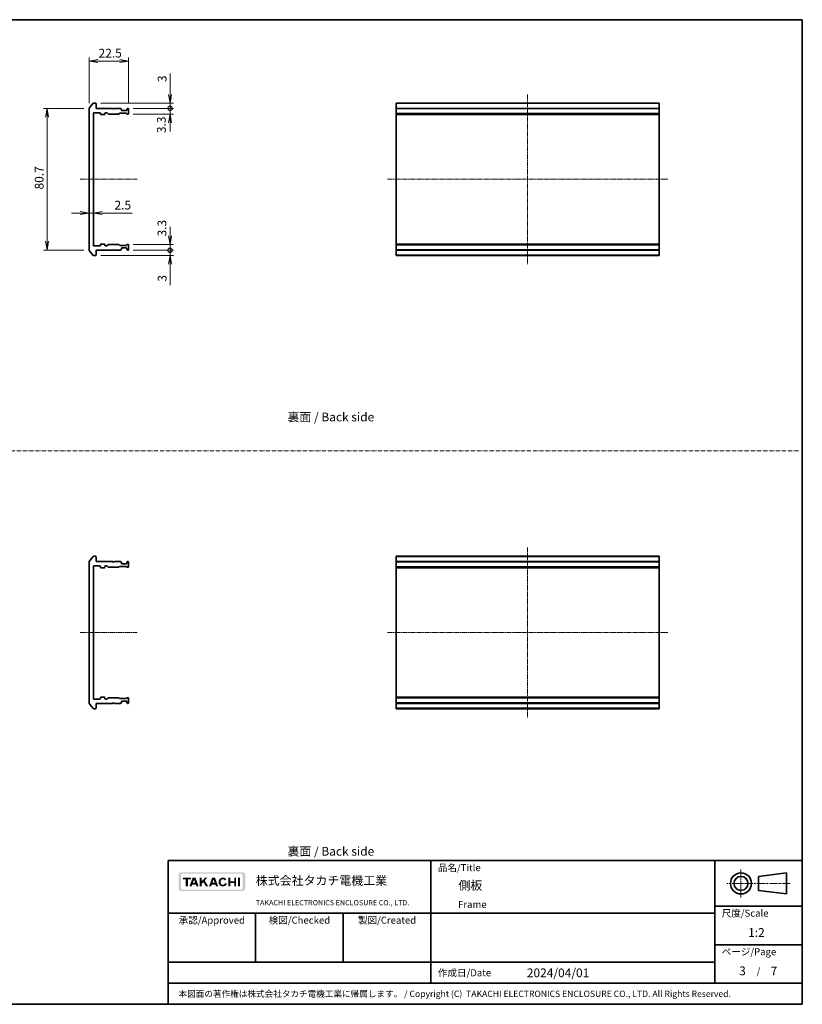
# Model space of a CAD drawing. Units: millimetres. Extents: x 7 to 8474, y 4 to 1550.
# Drawn here: x 2709 to 3155, y 4 to 566 of the extents above; entities that cross this region are included whole.
import ezdxf
from ezdxf.enums import TextEntityAlignment as Align

# ---------------------------------------------------------------- set-up
doc = ezdxf.new("R2010")
doc.units = ezdxf.units.MM
doc.header["$LTSCALE"] = 0.5
doc.linetypes.add('CHAIN', pattern=[0.35429999999999995, 0.2362, -0.0295, 0.0591, -0.0295])
doc.linetypes.add('DASH_DOT', pattern=[0.37, 0.24, -0.06, 0.01, -0.06])
doc.layers.get('Defpoints').update_dxf_attribs({"lineweight": 25})
for name, color, linetype, lineweight in [('Border (ISO)', 7, 'Continuous', 35), ('Centerline (ISO)', 131, 'Continuous', 18), ('Dimension (ISO)', 7, 'Continuous', 18), ('Dimension (ISO) @ 1', 7, 'Continuous', 18), ('Hatch (ISO)', 1, 'Continuous', 18), ('Sketch Geometry (ISO)', 7, 'Continuous', 18), ('Symbol (ISO)', 7, 'Continuous', 18), ('Title (ISO)', 7, 'Continuous', 35), ('Visible (ISO)', 7, 'Continuous', 35), ('Visible Narrow (ISO)', 7, 'Continuous', 25)]:
    doc.layers.add(name, color=color, linetype=linetype, lineweight=lineweight)
doc.styles.add('Note Text (TK)', font='MS PGothic.ttf')
doc.styles.add('文字スタイル40', font='MS PGothic.ttf')
doc.styles.add('文字スタイル67', font='arial.ttf')
doc.dimstyles.new('Default - Method 1b (TK)', dxfattribs={"dimscale": 0.5, "dimtxt": 2.5, "dimasz": 2.5, "dimexe": 1, "dimexo": 1.499999999999999, "dimgap": 1, "dimtad": 1, "dimrnd": 1e-08, "dimdsep": 46, "dimtxsty": 'Note Text (TK)', "dimblk": 'OPEN', "dimcen": 0.09, "dimdle": 5, "dimclrd": 100, "dimclre": 100, "dimclrt": 7, "dimadec": 1, "dimazin": 1, "dimtfac": 1, "dimtmove": 0, "dimatfit": 3, "dimldrblk": 'OPEN', "dimfxl": 1, "dimtolj": 1, "dimlwd": -1, "dimlwe": -1, "dimarcsym": 0})

# ---------------------------------------------------------------- blocks, each defined once
blk = doc.blocks.new('図面枠 tk図枠')
at = {"layer": 'Border (ISO)'}
for p, q in [((14.49999999999999, 289), (405.4999999999999, 289)), ((405.4999999999999, 289), (405.4999999999999, 8.000000000000007)), ((14.50000000000001, 8.000000000000007), (405.4999999999999, 8.000000000000007))]:
    blk.add_line(p, q, dxfattribs=at)
blk = doc.blocks.new('_Open')
at = {"color": 0, "linetype": 'ByBlock', "lineweight": -2}
for p, q in [((-1, 0.1666666666666666), (0, 0)), ((-1, -0.1666666666666666), (0, 0)), ((0, 0), (-1, 0))]:
    blk.add_line(p, q, dxfattribs=at)
blk = doc.blocks.new('*D55')
at = {"layer": 'Defpoints', "color": 0}
for p in [(2770.703518467813, 542.3904776820572), (2748.203518467813, 515.2818627015022), (2770.703518467813, 515.0904776820571)]:
    blk.add_point(p, dxfattribs=at)
at = {"layer": 'Dimension (ISO)', "color": 100}
for p, q in [((2748.203518467813, 518.2818627015022), (2748.203518467813, 544.3904776820573)), ((2753.203518467813, 542.3904776820572), (2765.703518467813, 542.3904776820572)), ((2770.703518467813, 518.0904776820571), (2770.703518467813, 544.3904776820573))]:
    blk.add_line(p, q, dxfattribs=at)
at = {"layer": 'Dimension (ISO)', "color": 100, "xscale": 5, "yscale": 5, "zscale": 5, "rotation": 180}
blk.add_blockref('_Open', (2748.203518467813, 542.3904776820572), dxfattribs=at)
at = {"layer": 'Dimension (ISO)', "color": 100, "xscale": 5, "yscale": 5, "zscale": 5}
blk.add_blockref('_Open', (2770.703518467813, 542.3904776820572), dxfattribs=at)
at = {"layer": 'Dimension (ISO)', "color": 7, "insert": (2753.629654831449, 546.8904776820572), "char_height": 5, "attachment_point": 4, "style": 'Note Text (TK)'}
blk.add_mtext('\\A1;22.5', dxfattribs=at)
blk = doc.blocks.new('*D56')
at = {"layer": 'Defpoints', "color": 0}
for p in [(2748.203518467813, 515.2818627015022), (2724.203518467813, 434.4990926626115), (2748.203518467813, 434.4990926626115)]:
    blk.add_point(p, dxfattribs=at)
at = {"layer": 'Dimension (ISO)', "color": 100}
for p, q in [((2745.203518467813, 515.2818627015022), (2722.203518467813, 515.2818627015022)), ((2724.203518467813, 510.2818627015021), (2724.203518467813, 439.4990926626115)), ((2745.203518467813, 434.4990926626115), (2722.203518467813, 434.4990926626115))]:
    blk.add_line(p, q, dxfattribs=at)
at = {"layer": 'Dimension (ISO)', "color": 100, "xscale": 5, "yscale": 5, "zscale": 5}
for p, rotation in [((2724.203518467813, 515.2818627015022), 90), ((2724.203518467813, 434.4990926626115), 270)]:
    blk.add_blockref('_Open', p, dxfattribs=dict(at, rotation=rotation))
at = {"layer": 'Dimension (ISO)', "color": 7, "insert": (2719.703518467813, 469.0950231366027), "char_height": 5, "attachment_point": 4, "rotation": 90, "style": 'Note Text (TK)'}
blk.add_mtext('\\A1;80.7', dxfattribs=at)
blk = doc.blocks.new('*D57')
at = {"layer": 'Defpoints', "color": 0}
for p in [(2748.203518467813, 455.6444453875384), (2750.703518467813, 455.6444453875384), (2750.703518467813, 455.6444453875384)]:
    blk.add_point(p, dxfattribs=at)
at = {"layer": 'Dimension (ISO)', "color": 100}
for p, q in [((2743.203518467812, 455.6444453875384), (2738.203518467813, 455.6444453875384)), ((2748.203518467813, 455.6444453875384), (2750.703518467813, 455.6444453875384)), ((2755.703518467813, 455.6444453875384), (2772.714882223555, 455.6444453875384))]:
    blk.add_line(p, q, dxfattribs=at)
at = {"layer": 'Dimension (ISO)', "color": 100, "xscale": 5, "yscale": 5, "zscale": 5}
blk.add_blockref('_Open', (2748.203518467813, 455.6444453875384), dxfattribs=at)
at = {"layer": 'Dimension (ISO)', "color": 100, "xscale": 5, "yscale": 5, "zscale": 5, "rotation": 180}
blk.add_blockref('_Open', (2750.703518467813, 455.6444453875384), dxfattribs=at)
at = {"layer": 'Dimension (ISO)', "color": 7, "insert": (2762.703518587191, 460.1444453875384), "char_height": 5, "attachment_point": 4, "style": 'Note Text (TK)'}
blk.add_mtext('\\A1;2.5', dxfattribs=at)
blk = doc.blocks.new('_DotSmall')
at = {"color": 0, "linetype": 'ByBlock', "const_width": 0.5}
blk.add_lwpolyline([(-0.0625, 0, 1), (0.0625, 0, 1)], format="xyb", close=True, dxfattribs=at)
blk = doc.blocks.new('*D58')
at = {"layer": 'Defpoints', "color": 0}
for p in [(2751.903518467813, 518.3904776820573), (2794.403518467813, 518.3904776820573), (2770.403518467813, 515.3904776820573)]:
    blk.add_point(p, dxfattribs=at)
at = {"layer": 'Dimension (ISO)', "color": 100}
for p, q in [((2794.403518467813, 523.3904776820573), (2794.403518467813, 535.2882049979637)), ((2754.903518467813, 518.3904776820573), (2796.403518467812, 518.3904776820573)), ((2794.403518467813, 515.3904776820573), (2794.403518467813, 518.3904776820573)), ((2773.403518467813, 515.3904776820573), (2796.403518467812, 515.3904776820573)), ((2794.403518467813, 515.3904776820573), (2794.403518467813, 510.3904776820572))]:
    blk.add_line(p, q, dxfattribs=at)
at = {"layer": 'Dimension (ISO)', "color": 100, "xscale": 5, "yscale": 5, "zscale": 5}
for name, p, rotation in [('_Open', (2794.403518467813, 518.3904776820573), 270), ('_DotSmall', (2794.403518467813, 515.3904776820573), 90)]:
    blk.add_blockref(name, p, dxfattribs=dict(at, rotation=rotation))
at = {"layer": 'Dimension (ISO)', "color": 7, "insert": (2789.903518467812, 530.3904777252368), "char_height": 5, "attachment_point": 4, "rotation": 90, "style": 'Note Text (TK)'}
blk.add_mtext('\\A1;3', dxfattribs=at)
blk = doc.blocks.new('*D104')
at = {"layer": 'Defpoints', "color": 0}
for p in [(2770.403518467813, 515.3904776820574), (2770.403518467813, 512.0904776820573), (2794.403518467814, 515.3904776820574)]:
    blk.add_point(p, dxfattribs=at)
at = {"layer": 'Dimension (ISO)', "color": 100}
for p, q in [((2794.403518467814, 515.3904776820574), (2794.403518467814, 520.3904776820575)), ((2773.403518467814, 515.3904776820574), (2796.403518467814, 515.3904776820574)), ((2773.403518467814, 512.0904776820573), (2796.403518467814, 512.0904776820573)), ((2794.403518467814, 512.0904776820573), (2794.403518467814, 515.3904776820574)), ((2794.403518467814, 507.0904776820573), (2794.403518467814, 502.0904776820573))]:
    blk.add_line(p, q, dxfattribs=at)
at = {"layer": 'Dimension (ISO)', "color": 100, "xscale": 5, "yscale": 5, "zscale": 5}
for name, p, rotation in [('_DotSmall', (2794.403518467814, 515.3904776820574), 270), ('_Open', (2794.403518467814, 512.0904776820573), 90)]:
    blk.add_blockref(name, p, dxfattribs=dict(at, rotation=rotation))
at = {"layer": 'Dimension (ISO)', "color": 7, "insert": (2789.460086683397, 501.2624880002332), "char_height": 5, "attachment_point": 4, "rotation": 90, "style": 'Note Text (TK)'}
blk.add_mtext('\\A1;3.3', dxfattribs=at)
blk = doc.blocks.new('*D59')
at = {"layer": 'Defpoints', "color": 0}
for p in [(2770.403518467813, 434.3904776820573), (2751.903518467813, 431.3904776820573), (2794.403518467813, 431.3904776820573)]:
    blk.add_point(p, dxfattribs=at)
at = {"layer": 'Dimension (ISO)', "color": 100}
for p, q in [((2794.403518467813, 434.3904776820573), (2794.403518467813, 439.3904776820573)), ((2773.403518467813, 434.3904776820573), (2796.403518467812, 434.3904776820573)), ((2794.403518467813, 434.3904776820573), (2794.403518467813, 431.3904776820573)), ((2754.903518467813, 431.3904776820573), (2796.403518467812, 431.3904776820573)), ((2794.403518467813, 426.3904776820573), (2794.403518467813, 414.49275036615))]:
    blk.add_line(p, q, dxfattribs=at)
at = {"layer": 'Dimension (ISO)', "color": 100, "xscale": 5, "yscale": 5, "zscale": 5}
for name, p, rotation in [('_DotSmall', (2794.403518467813, 434.3904776820573), 270), ('_Open', (2794.403518467813, 431.3904776820573), 90)]:
    blk.add_blockref(name, p, dxfattribs=dict(at, rotation=rotation))
at = {"layer": 'Dimension (ISO)', "color": 7, "insert": (2789.903518467812, 416.4927503661505), "char_height": 5, "attachment_point": 4, "rotation": 90, "style": 'Note Text (TK)'}
blk.add_mtext('\\A1;3', dxfattribs=at)
blk = doc.blocks.new('*D105')
at = {"layer": 'Defpoints', "color": 0}
for p in [(2770.403518467813, 437.6904776820568), (2770.403518467813, 434.3904776820576), (2794.403518467814, 434.3904776820576)]:
    blk.add_point(p, dxfattribs=at)
at = {"layer": 'Dimension (ISO)', "color": 100}
for p, q in [((2794.403518467814, 442.6904776820568), (2794.403518467814, 447.6904776820568)), ((2773.403518467814, 437.6904776820568), (2796.403518467814, 437.6904776820568)), ((2773.403518467814, 434.3904776820576), (2796.403518467814, 434.3904776820576)), ((2794.403518467814, 437.6904776820568), (2794.403518467814, 434.3904776820576)), ((2794.403518467814, 434.3904776820576), (2794.403518467814, 429.3904776820575))]:
    blk.add_line(p, q, dxfattribs=at)
at = {"layer": 'Dimension (ISO)', "color": 100, "xscale": 5, "yscale": 5, "zscale": 5}
for name, p, rotation in [('_Open', (2794.403518467814, 437.6904776820568), 270), ('_DotSmall', (2794.403518467814, 434.3904776820576), 90)]:
    blk.add_blockref(name, p, dxfattribs=dict(at, rotation=rotation))
at = {"layer": 'Dimension (ISO)', "color": 7, "insert": (2789.784369197802, 442.2701889474703), "char_height": 5, "attachment_point": 4, "rotation": 90, "style": 'Note Text (TK)'}
blk.add_mtext('\\A1;3.3', dxfattribs=at)
blk = doc.blocks.new('表題欄 コピー版 tk表題欄')
at = {"layer": 'Hatch (ISO)'}
h = blk.add_hatch(color=256, dxfattribs=at)
edge = h.paths.add_edge_path(flags=0)
edge.add_arc((95.444849922821, 237.346881026017), 0.5958259999999996, 269.9999999999897, 360)
edge.add_line((96.040675922821, 237.3468810260171), (96.04067592282095, 240.7585970260168))
edge.add_arc((95.44484992282096, 240.7585970260169), 0.5958259999999996, 0, 90.0000000000068)
edge.add_line((95.44484992282091, 241.3544230260169), (79.00658192282103, 241.3544230260169))
edge.add_arc((79.00658192282103, 240.7585970260169), 0.5958259999999996, 90, 180)
edge.add_line((78.41075592282102, 240.7585970260168), (78.41075592282081, 237.3468810260171))
edge.add_arc((79.00658192282081, 237.3468810260168), 0.5958259999999996, 180, 270.0000000000205)
edge.add_line((79.00658192282103, 236.7510550260168), (95.44484992282091, 236.751055026017))
edge = h.paths.add_edge_path()
edge.add_line((77.70882392282107, 241.0034570260169), (77.70882392282107, 237.1020210260171))
edge.add_arc((78.41075592282097, 237.102021026017), 0.7019319999998935, 180, 270.000000000008)
edge.add_line((78.41075592282105, 236.4000890260172), (96.04067592282101, 236.4000890260172))
edge.add_arc((96.040675922821, 237.102021026017), 0.7019319999998921, 270, 360)
edge.add_line((96.7426079228209, 237.1020210260171), (96.74260792282098, 241.0034570260169))
edge.add_arc((96.04067592282107, 241.003457026017), 0.7019319999998921, 0, 90.00000000000873)
edge.add_line((96.04067592282095, 241.705389026017), (78.41075592282105, 241.7053890260169))
edge.add_arc((78.41075592282105, 241.0034570260169), 0.7019319999999984, 90.00000000000072, 180)
for points in [[(78.94128592282102, 240.1954190260171), (78.94128592282102, 239.7056990260171), (79.79013392282097, 239.7056990260171), (79.79013392282097, 237.7060090260171), (80.37779792282102, 237.7060090260171), (80.37779792282102, 239.7056990260171), (81.22664592282104, 239.7056990260171), (81.22664592282104, 240.1954190260171)], [(85.55355153134052, 237.7060090260171), (84.81294043548178, 238.9396854897348), (84.28739592282106, 238.3724785432585), (84.28739592282106, 237.7060090260171), (83.76502792282103, 237.7060090260171), (83.76502792282103, 240.1954190260171), (84.28739592282106, 240.1954190260171), (84.28739592282106, 239.1472136578642), (85.2586086041826, 240.1954190260171), (85.97643794456017, 240.1954190260171), (85.18872726044239, 239.3452627384302), (86.172817922821, 237.7060090260171)], [(91.96090243223207, 240.1954190260171), (91.96090243223207, 237.7060090260171), (92.4791894322321, 237.7060090260171), (92.4791894322321, 238.7058540260171), (93.63819343223211, 238.7058540260171), (93.63819343223211, 237.7060090260171), (94.15648043223207, 237.7060090260171), (94.15648043223207, 240.1954190260171), (93.63819343223211, 240.1954190260171), (93.63819343223211, 239.195574026017), (92.4791894322321, 239.195574026017), (92.4791894322321, 240.1954190260171)], [(94.71149643223212, 240.1954190260171), (94.71149643223212, 237.7060090260171), (95.2338644322322, 237.7060090260171), (95.2338644322322, 240.1954190260171)]]:
    blk.add_hatch(color=256, dxfattribs=at).paths.add_polyline_path(points)
h = blk.add_hatch(color=256, dxfattribs=at)
h.paths.add_polyline_path([(82.45967999495221, 238.7589070260171), (81.8218998506899, 238.7589070260171), (82.14078992282104, 239.627313026017)], flags=0)
h.paths.add_polyline_path([(82.64850318183746, 238.2447010260171), (81.63307666380464, 238.2447010260171), (81.43526189659153, 237.7060090260171), (80.81854592282102, 237.7060090260171), (81.73268992282102, 240.1954190260171), (82.54888992282102, 240.1954190260171), (83.46303392282098, 237.7060090260171), (82.84631794905052, 237.7060090260171)])
h = blk.add_hatch(color=256, dxfattribs=at)
h.paths.add_polyline_path([(87.39654585068993, 238.7589070260171), (88.03432599495216, 238.7589070260171), (87.71543592282107, 239.627313026017)], flags=0)
h.paths.add_polyline_path([(87.00990789659151, 237.7060090260171), (87.20772266380467, 238.2447010260171), (88.22314918183736, 238.2447010260171), (88.42096394905047, 237.7060090260171), (89.03767992282091, 237.7060090260171), (88.123535922821, 240.1954190260171), (87.30733592282104, 240.1954190260171), (86.39319192282105, 237.7060090260171)])
h = blk.add_hatch(color=256, dxfattribs=at)
edge = h.paths.add_edge_path()
edge.add_arc((90.39257192282079, 238.9507140260171), 1.273272000000011, 38.55054079078439, 336.5820184016556)
edge.add_line((91.56096443223191, 238.4446700260172), (91.04202846323602, 238.6694270587604))
edge.add_ellipse((90.392571922821, 238.9507140260171), major_axis=(0, -0.7998759999999119), ratio=0.8673469387756529, start_angle=128.5505407907963, end_angle=426.582018401653, ccw=False)
edge.add_line((90.96328818027123, 239.4055047731898), (91.38834540645578, 239.7442231660233))
at = {"layer": 'Title (ISO)'}
for p, q in [((74.70882392282105, 245.052739026017), (255.7088239228211, 245.052739026017)), ((74.70882392282105, 204.052739026017), (74.70882392282105, 245.052739026017)), ((149.7088239228211, 245.052739026017), (149.7088239228211, 210.052739026017)), ((230.7088239228211, 245.052739026017), (230.7088239228211, 210.052739026017)), ((255.7088239228211, 245.052739026017), (255.7088239228211, 204.052739026017)), ((243.2088239228211, 240.552739026017), (251.2088239228211, 241.552739026017)), ((243.2088239228211, 240.552739026017), (243.2088239228211, 236.552739026017)), ((251.2088239228211, 235.552739026017), (251.2088239228211, 241.552739026017)), ((243.2088239228211, 236.552739026017), (251.2088239228211, 235.552739026017)), ((230.7088239228211, 232.052739026017), (255.7088239228211, 232.052739026017)), ((74.70882392282105, 230.052739026017), (230.7088239228211, 230.0527390260171)), ((99.70882392282105, 230.052739026017), (99.70882392282108, 216.052739026017)), ((124.708823922821, 230.052739026017), (124.708823922821, 216.052739026017)), ((230.7088239228211, 221.052739026017), (255.7088239228211, 221.052739026017)), ((74.70882392282105, 216.052739026017), (230.7088239228211, 216.052739026017)), ((255.7088239228211, 210.052739026017), (74.70882392282105, 210.052739026017)), ((74.70882392282105, 204.052739026017), (255.7088239228211, 204.052739026017))]:
    blk.add_line(p, q, dxfattribs=at)
at = {"layer": 'Title (ISO)', "color": 4, "linetype": 'CHAIN', "lineweight": 18, "ltscale": 8.889559745788574}
blk.add_line((238.2088239228211, 242.5527390260171), (238.2088239228211, 234.552739026017), dxfattribs=at)
at = {"layer": 'Title (ISO)', "color": 4, "linetype": 'CHAIN', "lineweight": 18, "ltscale": 20.00163269042969}
blk.add_line((252.2088239228211, 238.552739026017), (234.2088239228211, 238.552739026017), dxfattribs=at)
at = {"layer": 'Title (ISO)'}
for radius in [3, 2]:
    blk.add_circle((238.2088239228211, 238.5527390260171), radius, dxfattribs=at)
at = {"layer": 'Title (ISO)', "color": 1, "char_height": 2.000000029802322, "line_spacing_factor": 1.5, "style": 'Note Text (TK)'}
for s, insert, attachment_point in [('\\fＭＳ Ｐゴシック|b0|i0;{\\H2.0000;品名/Title}', (151.708823922821, 243.052739026017), 4), ('\\fＭＳ Ｐゴシック|b0|i0;{\\H2.0000;尺度/Scale}', (232.7088239228211, 230.052739026017), 4), ('\\fＭＳ Ｐゴシック|b0|i0;{\\H2.0000;承認/Approved}', (87.20882392282105, 228.052739026017), 5), ('\\fＭＳ Ｐゴシック|b0|i0;{\\H2.0000;検図/Checked}', (112.208823922821, 228.0527390260171), 5), ('\\fＭＳ Ｐゴシック|b0|i0;{\\H2.0000;製図/Created}', (137.208823922821, 228.052739026017), 5), ('\\fＭＳ Ｐゴシック|b0|i0;{\\H2.0000;ページ/Page}', (232.7088239228211, 219.052739026017), 4), ('\\fＭＳ Ｐゴシック|b0|i0;{\\H2.0000;作成日/Date}', (151.708823922821, 213.052739026017), 4)]:
    blk.add_mtext(s, dxfattribs=dict(at, insert=insert, attachment_point=attachment_point))
at = {"layer": 'Title (ISO)', "color": 7, "line_spacing_factor": 1.5, "style": 'Note Text (TK)'}
for s, insert, char_height, attachment_point in [('株式会社タカチ電機工業', (99.74260792282095, 239.052739026017), 2.5, 4), ('\\fArial|b0|i0;{\\H1.4986;TAKACHI ELECTRONICS ENCLOSURE CO., LTD.}', (99.74260792282095, 233.052739026017), 1.49859994649887, 4), ('\\fＭＳ Ｐゴシック|b0|i0;{\\H2.0000;/}', (243.2088239228211, 213.5527390260171), 2.000000029802322, 5), ('\\fMS PGothic|b0|i0;{\\H1.8000;本図面の著作権は株式会社タカチ電機工業に帰属します。 / Copyright (C)\xa0 TAKACHI ELECTRONICS ENCLOSURE CO., LTD. All Rights Reserved.}', (77.70882392282107, 207.052739026017), 1.800000071525573, 4)]:
    blk.add_mtext(s, dxfattribs=dict(at, insert=insert, char_height=char_height, attachment_point=attachment_point))
at = {"layer": 'Title (ISO)', "color": 7}
for tag, p, height, style in [('<品名>_001', (157.4957557410028, 236.6535912987443), 2.5, 'Note Text (TK)'), ('<Title>_001', (157.4878143697324, 231.5520568828656), 2.000000029802322, '文字スタイル67'), ('<型番>_001', (157.6576875571527, 219.9930798731327), 3.000000119209289, '文字スタイル40'), ('作成日_001', (175.617914831912, 211.7814322078352), 2.5, 'Note Text (TK)'), ('<ページ_No.>_001', (238.0856164473157, 212.2925071024154), 2.5, 'Note Text (TK)'), ('<総ページ数>_001', (246.6616311130728, 212.302739026017), 2.5, 'Note Text (TK)')]:
    blk.add_attdef(tag, p, '', height=height, dxfattribs=dict(at, style=style))
at = {"layer": 'Title (ISO)', "color": 7, "style": 'Note Text (TK)'}
for tag, p in [('<尺度>', (243.2088239228211, 224.552739026017)), ('<部品サイズ>', (112.208823922821, 213.052739026017))]:
    blk.add_attdef(tag, text='', height=2.5, dxfattribs=at).set_placement(p, align=Align.MIDDLE_CENTER)

msp = doc.modelspace()

# ---------------------------------------------------------------- linework, layer by layer
at = {"layer": 'Centerline (ISO)', "linetype": 'CHAIN', "ltscale": 23.99096870422363}
for p, q in [((2998.491934558504, 523.3904776820564), (2998.491934558504, 426.3904776820573)), ((2743.203518467812, 474.8904776820573), (2775.703518467813, 474.8904776820573)), ((2918.491934558503, 474.8904776820573), (3078.491934558503, 474.8904776820573)), ((2998.491934558504, 264.7214258757104), (2998.491934558504, 167.7214258757104)), ((2743.203518467812, 216.2214258757113), (2775.703518467813, 216.2214258757113)), ((2918.491934558503, 216.2214258757113), (3078.491934558503, 216.2214258757104))]:
    msp.add_line(p, q, dxfattribs=at)
at = {"layer": 'Sketch Geometry (ISO)', "color": 4, "linetype": 'DASH_DOT', "lineweight": 18, "ltscale": 19.16461944580078}
msp.add_line((2373.373079420939, 320.0000060732965), (3153.373079420939, 320.0000060732973), dxfattribs=at)
at = {"layer": 'Visible (ISO)'}
for p, q in [((2750.613564567729, 518.2825330019559), (2748.273052083933, 515.4739180214019)), ((2751.903518467813, 518.3904776820573), (2750.844030951608, 518.3904776820573)), ((2752.203518467812, 515.3904776820573), (2752.203518467812, 518.0904776820571)), ((3073.491934558504, 518.3904776820573), (2923.491934558504, 518.3904776820573)), ((2923.491934558504, 518.3904776820573), (2923.491934558504, 518.0904776820571)), ((2923.491934558504, 515.3904776820573), (2923.491934558504, 518.0904776820571)), ((3073.491934558504, 518.0904776820571), (3073.491934558504, 518.3904776820573)), ((3073.491934558504, 518.0904776820571), (3073.491934558504, 515.3904776820573)), ((2748.203518467813, 515.2818627015022), (2748.203518467813, 434.4990926626115)), ((2750.703518467813, 437.1904776820565), (2750.703518467813, 512.590477682057)), ((2751.003518467813, 512.8904776820572), (2754.403518467813, 512.8904776820572)), ((2761.703518467813, 515.3904776820573), (2752.203518467812, 515.3904776820573)), ((2754.703518467813, 512.590477682057), (2754.703518467813, 512.1904776820566)), ((2755.003518467813, 511.8904776820573), (2756.903518467813, 511.8904776820573)), ((2757.203518467813, 512.1904776820566), (2757.203518467813, 512.590477682057)), ((2757.503518467813, 512.8904776820572), (2758.329254399101, 512.8904776820572)), ((2758.541386433457, 512.8026097164129), (2759.165650502169, 512.1783456477006)), ((2759.377782536524, 512.090477682057), (2765.029254399101, 512.090477682057)), ((2762.203518467813, 514.8904776820573), (2761.703518467813, 515.3904776820573)), ((2762.703518467813, 515.3904776820573), (2762.203518467813, 514.8904776820573)), ((2766.0792543991, 515.3904776820573), (2762.703518467813, 515.3904776820573)), ((2765.241386433457, 512.1783456477006), (2765.565650502169, 512.5026097164127)), ((2765.777782536525, 512.590477682057), (2769.279254399101, 512.590477682057)), ((2766.615650502168, 514.9783456477007), (2766.291386433457, 515.3026097164128)), ((2766.703518467813, 514.3904776820573), (2766.703518467813, 514.7662136133448)), ((2769.403518467813, 514.0904776820571), (2767.003518467813, 514.0904776820571)), ((2769.491386433457, 512.5026097164127), (2769.815650502168, 512.1783456477006)), ((2769.703518467812, 514.7662136133448), (2769.703518467812, 514.3904776820573)), ((2770.115650502168, 515.3026097164128), (2769.791386433457, 514.9783456477007)), ((2770.027782536525, 512.090477682057), (2770.403518467813, 512.090477682057)), ((2770.403518467813, 515.3904776820573), (2770.327782536525, 515.3904776820573)), ((2770.703518467813, 512.3904776820563), (2770.703518467813, 515.0904776820571)), ((3073.491934558515, 515.3904776820573), (2923.491934558515, 515.3904776820573)), ((2923.491934558515, 515.3904776820573), (2923.491934558515, 515.0904776820571)), ((2923.491934558515, 512.3904776820563), (2923.491934558515, 515.0904776820571)), ((2923.491934558515, 512.3904776820563), (2923.491934558515, 512.090477682057)), ((3073.491934558515, 512.090477682057), (2923.491934558515, 512.090477682057)), ((2923.491934558507, 512.090477682057), (2923.491934558507, 511.8904776820573)), ((3073.491934558507, 511.8904776820563), (2923.491934558507, 511.8904776820573)), ((2923.491934558503, 437.8904776820573), (2923.491934558503, 511.8904776820573)), ((3073.491934558515, 515.0904776820571), (3073.491934558515, 515.3904776820573)), ((3073.491934558515, 515.0904776820571), (3073.491934558515, 512.3904776820563)), ((3073.491934558515, 512.090477682057), (3073.491934558515, 512.3904776820563)), ((3073.491934558507, 511.8904776820563), (3073.491934558507, 512.090477682057)), ((3073.491934558503, 511.8904776820563), (3073.491934558503, 437.8904776820573)), ((2748.273052083933, 434.3070373427117), (2750.613564567729, 431.4984223621578)), ((2754.403518467813, 436.8904776820573), (2751.003518467813, 436.8904776820573)), ((2752.203518467812, 434.3904776820573), (2761.703518467813, 434.3904776820573)), ((2752.203518467812, 431.6904776820566), (2752.203518467812, 434.3904776820573)), ((2754.703518467813, 437.5904776820571), (2754.703518467813, 437.1904776820565)), ((2756.903518467813, 437.8904776820573), (2755.003518467813, 437.8904776820573)), ((2757.203518467813, 437.1904776820565), (2757.203518467813, 437.5904776820571)), ((2758.329254399101, 436.8904776820573), (2757.503518467813, 436.8904776820573)), ((2759.165650502169, 437.6026097164131), (2758.541386433457, 436.9783456477008)), ((2765.029254399101, 437.6904776820565), (2759.377782536524, 437.6904776820565)), ((2761.703518467813, 434.3904776820573), (2762.203518467813, 434.8904776820573)), ((2762.203518467813, 434.8904776820573), (2762.703518467813, 434.3904776820573)), ((2762.703518467813, 434.3904776820573), (2766.079254399101, 434.3904776820573)), ((2765.565650502169, 437.278345647701), (2765.241386433457, 437.6026097164131)), ((2769.279254399101, 437.1904776820565), (2765.777782536525, 437.1904776820565)), ((2766.291386433457, 434.4783456477007), (2766.615650502169, 434.802609716413)), ((2766.703518467813, 435.0147417507687), (2766.703518467813, 435.3904776820573)), ((2767.003518467813, 435.6904776820566), (2769.403518467813, 435.6904776820566)), ((2769.815650502169, 437.6026097164131), (2769.491386433457, 437.278345647701)), ((2769.703518467812, 435.3904776820573), (2769.703518467812, 435.0147417507687)), ((2769.791386433457, 434.802609716413), (2770.115650502169, 434.4783456477007)), ((2770.403518467813, 437.6904776820565), (2770.027782536525, 437.6904776820565)), ((2770.327782536525, 434.3904776820573), (2770.403518467813, 434.3904776820573)), ((2770.703518467813, 434.6904776820566), (2770.703518467813, 437.3904776820573)), ((3073.491934558507, 437.8904776820573), (2923.491934558507, 437.8904776820573)), ((2923.491934558507, 437.8904776820573), (2923.491934558507, 437.6904776820565)), ((3073.491934558515, 437.6904776820565), (2923.491934558515, 437.6904776820565)), ((2923.491934558515, 437.6904776820565), (2923.491934558515, 437.3904776820573)), ((2923.491934558515, 434.6904776820566), (2923.491934558515, 437.3904776820573)), ((2923.491934558515, 434.6904776820566), (2923.491934558515, 434.3904776820573)), ((3073.491934558515, 434.3904776820573), (2923.491934558515, 434.3904776820573)), ((2923.491934558504, 431.6904776820566), (2923.491934558504, 434.3904776820573)), ((3073.491934558507, 437.6904776820565), (3073.491934558507, 437.8904776820573)), ((3073.491934558515, 437.3904776820573), (3073.491934558515, 437.6904776820565)), ((3073.491934558515, 437.3904776820573), (3073.491934558515, 434.6904776820566)), ((3073.491934558515, 434.3904776820573), (3073.491934558515, 434.6904776820566)), ((3073.491934558504, 434.3904776820573), (3073.491934558504, 431.6904776820566)), ((2750.844030951608, 431.3904776820573), (2751.903518467813, 431.3904776820573)), ((2923.491934558504, 431.6904776820566), (2923.491934558504, 431.3904776820573)), ((3073.491934558504, 431.3904776820573), (2923.491934558504, 431.3904776820573)), ((3073.491934558504, 431.3904776820573), (3073.491934558504, 431.6904776820566)), ((2750.613564567729, 259.6134811956099), (2748.273052083933, 256.8048662150559)), ((2751.903518467813, 259.7214258757113), (2750.844030951608, 259.7214258757113)), ((2752.203518467812, 256.7214258757113), (2752.203518467812, 259.4214258757111)), ((3073.491934558504, 259.7214258757104), (2923.491934558504, 259.7214258757113)), ((2923.491934558504, 259.7214258757113), (2923.491934558504, 259.4214258757111)), ((2923.491934558504, 256.7214258757113), (2923.491934558504, 259.4214258757111)), ((3073.491934558504, 259.4214258757111), (3073.491934558504, 259.7214258757113)), ((3073.491934558504, 259.4214258757111), (3073.491934558504, 256.7214258757104)), ((2748.203518467813, 256.6128108951562), (2748.203518467813, 175.8300408562655)), ((2750.703518467813, 178.5214258757106), (2750.703518467813, 253.9214258757111)), ((2751.003518467813, 254.2214258757113), (2754.403518467813, 254.2214258757113)), ((2761.703518467813, 256.7214258757113), (2752.203518467812, 256.7214258757113)), ((2754.703518467813, 253.9214258757111), (2754.703518467813, 253.5214258757106)), ((2755.003518467813, 253.2214258757104), (2756.903518467813, 253.2214258757104)), ((2757.203518467813, 253.5214258757106), (2757.203518467813, 253.9214258757111)), ((2757.503518467813, 254.2214258757113), (2758.329254399101, 254.2214258757113)), ((2758.541386433457, 254.1335579100669), (2759.165650502169, 253.5092938413546)), ((2759.377782536524, 253.4214258757111), (2765.029254399101, 253.4214258757111)), ((2762.203518467813, 256.2214258757113), (2761.703518467813, 256.7214258757113)), ((2762.703518467813, 256.7214258757113), (2762.203518467813, 256.2214258757113)), ((2766.0792543991, 256.7214258757113), (2762.703518467813, 256.7214258757113)), ((2765.241386433457, 253.5092938413546), (2765.565650502169, 253.8335579100667)), ((2765.777782536525, 253.9214258757111), (2769.279254399101, 253.9214258757111)), ((2766.615650502168, 256.3092938413547), (2766.291386433457, 256.633557910067)), ((2766.703518467813, 255.7214258757104), (2766.703518467813, 256.0971618069989)), ((2769.403518467813, 255.4214258757111), (2767.003518467813, 255.4214258757111)), ((2769.491386433457, 253.8335579100667), (2769.815650502168, 253.5092938413546)), ((2769.703518467812, 256.0971618069989), (2769.703518467812, 255.7214258757104)), ((2770.115650502168, 256.633557910067), (2769.791386433457, 256.3092938413547)), ((2770.027782536525, 253.4214258757111), (2770.403518467813, 253.4214258757111)), ((2770.403518467813, 256.7214258757113), (2770.327782536525, 256.7214258757113)), ((2770.703518467813, 253.7214258757104), (2770.703518467813, 256.4214258757111)), ((3073.491934558515, 256.7214258757104), (2923.491934558515, 256.7214258757113)), ((2923.491934558515, 256.7214258757113), (2923.491934558515, 256.4214258757111)), ((2923.491934558515, 253.7214258757104), (2923.491934558515, 256.4214258757111)), ((2923.491934558515, 253.7214258757104), (2923.491934558515, 253.4214258757111)), ((3073.491934558515, 253.4214258757111), (2923.491934558515, 253.4214258757111)), ((2923.491934558507, 253.4214258757111), (2923.491934558507, 253.2214258757113)), ((3073.491934558507, 253.2214258757104), (2923.491934558507, 253.2214258757104)), ((2923.491934558503, 179.2214258757113), (2923.491934558503, 253.2214258757104)), ((3073.491934558515, 256.4214258757111), (3073.491934558515, 256.7214258757104)), ((3073.491934558515, 256.4214258757111), (3073.491934558515, 253.7214258757104)), ((3073.491934558515, 253.4214258757111), (3073.491934558515, 253.7214258757104)), ((3073.491934558507, 253.2214258757113), (3073.491934558507, 253.4214258757111)), ((3073.491934558503, 253.2214258757104), (3073.491934558503, 179.2214258757113)), ((2748.273052083933, 175.6379855363657), (2750.613564567729, 172.8293705558117)), ((2754.403518467813, 178.2214258757113), (2751.003518467813, 178.2214258757113)), ((2752.203518467812, 175.7214258757113), (2761.703518467813, 175.7214258757113)), ((2752.203518467812, 173.0214258757106), (2752.203518467812, 175.7214258757113)), ((2754.703518467813, 178.9214258757111), (2754.703518467813, 178.5214258757106)), ((2756.903518467813, 179.2214258757113), (2755.003518467813, 179.2214258757113)), ((2757.203518467813, 178.5214258757106), (2757.203518467813, 178.9214258757111)), ((2758.329254399101, 178.2214258757113), (2757.503518467813, 178.2214258757113)), ((2759.165650502169, 178.9335579100671), (2758.541386433457, 178.3092938413547)), ((2765.029254399101, 179.0214258757105), (2759.377782536524, 179.0214258757105)), ((2761.703518467813, 175.7214258757113), (2762.203518467813, 176.2214258757113)), ((2762.203518467813, 176.2214258757113), (2762.703518467813, 175.7214258757113)), ((2762.703518467813, 175.7214258757113), (2766.079254399101, 175.7214258757113)), ((2765.565650502169, 178.6092938413549), (2765.241386433457, 178.9335579100671)), ((2769.279254399101, 178.5214258757106), (2765.777782536525, 178.5214258757106)), ((2766.291386433457, 175.8092938413547), (2766.615650502169, 176.1335579100669)), ((2766.703518467813, 176.3456899444227), (2766.703518467813, 176.7214258757113)), ((2767.003518467813, 177.0214258757105), (2769.403518467813, 177.0214258757105)), ((2769.815650502169, 178.9335579100671), (2769.491386433457, 178.6092938413549)), ((2769.703518467812, 176.7214258757113), (2769.703518467812, 176.3456899444227)), ((2769.791386433457, 176.1335579100669), (2770.115650502169, 175.8092938413547)), ((2770.403518467813, 179.0214258757105), (2770.027782536525, 179.0214258757105)), ((2770.327782536525, 175.7214258757113), (2770.403518467813, 175.7214258757113)), ((2770.703518467813, 176.0214258757106), (2770.703518467813, 178.7214258757113)), ((3073.491934558507, 179.2214258757113), (2923.491934558507, 179.2214258757113)), ((2923.491934558507, 179.2214258757113), (2923.491934558507, 179.0214258757105)), ((3073.491934558515, 179.0214258757105), (2923.491934558515, 179.0214258757105)), ((2923.491934558515, 179.0214258757105), (2923.491934558515, 178.7214258757113)), ((2923.491934558515, 176.0214258757106), (2923.491934558515, 178.7214258757113)), ((2923.491934558515, 176.0214258757106), (2923.491934558515, 175.7214258757113)), ((3073.491934558515, 175.7214258757113), (2923.491934558515, 175.7214258757113)), ((2923.491934558504, 173.0214258757106), (2923.491934558504, 175.7214258757113)), ((3073.491934558507, 179.0214258757105), (3073.491934558507, 179.2214258757104)), ((3073.491934558515, 178.7214258757113), (3073.491934558515, 179.0214258757105)), ((3073.491934558515, 178.7214258757113), (3073.491934558515, 176.0214258757106)), ((3073.491934558515, 175.7214258757113), (3073.491934558515, 176.0214258757106)), ((3073.491934558504, 175.7214258757113), (3073.491934558504, 173.0214258757106)), ((2750.844030951608, 172.7214258757113), (2751.903518467813, 172.7214258757113)), ((2923.491934558504, 173.0214258757106), (2923.491934558504, 172.7214258757113)), ((3073.491934558504, 172.7214258757104), (2923.491934558504, 172.7214258757113)), ((3073.491934558504, 172.7214258757104), (3073.491934558504, 173.0214258757106))]:
    msp.add_line(p, q, dxfattribs=at)
for centre, radius, start, end in [((2750.844030951608, 518.0904776820571), 0.2999999999999976, 90, 140.1944289077177), ((2751.903518467813, 518.0904776820571), 0.2999999999999992, 0, 90), ((2748.503518467813, 515.2818627015022), 0.3000000000000035, 140.1944289077177, 180), ((2751.003518467813, 512.590477682057), 0.2999999999999933, 90, 180), ((2754.403518467813, 512.590477682057), 0.299999999999998, 0, 90), ((2755.003518467813, 512.1904776820566), 0.2999999999999969, 180, 270), ((2756.903518467813, 512.1904776820566), 0.2999999999999936, 270, 0), ((2757.503518467813, 512.590477682057), 0.299999999999998, 90, 180), ((2758.329254399101, 512.590477682057), 0.2999999999999625, 44.99999999999424, 90), ((2759.377782536524, 512.3904776820572), 0.3000000000000202, 224.9999999999943, 270), ((2765.029254399101, 512.3904776820572), 0.2999999999999625, 270, 315.0000000000058), ((2765.777782536525, 512.2904776820568), 0.3000000000000013, 90, 135.0000000000057), ((2766.0792543991, 515.0904776820571), 0.2999999999999793, 44.99999999999424, 90), ((2766.403518467813, 514.7662136133448), 0.2999999999999936, 0, 44.99999999999424), ((2767.003518467813, 514.3904776820573), 0.3000000000000025, 180, 270), ((2769.279254399101, 512.2904776820568), 0.300000000000007, 44.99999999999424, 90), ((2769.403518467813, 514.3904776820573), 0.299999999999998, 270, 0), ((2770.003518467813, 514.7662136133448), 0.3000000000000202, 135.0000000000057, 180), ((2770.027782536525, 512.3904776820572), 0.299999999999995, 224.9999999999943, 270), ((2770.327782536525, 515.0904776820571), 0.2999999999999758, 90, 135.0000000000057), ((2770.403518467813, 515.0904776820571), 0.2999999999999891, 0, 90), ((2770.403518467813, 512.3904776820563), 0.2999999999999891, 270, 0), ((2748.503518467813, 434.4990926626115), 0.3000000000000312, 180, 219.8055710922822), ((2751.003518467813, 437.1904776820565), 0.2999999999999936, 180, 270), ((2754.403518467813, 437.1904776820565), 0.299999999999998, 270, 0), ((2755.003518467813, 437.5904776820571), 0.3000000000000025, 90, 180), ((2756.903518467813, 437.5904776820571), 0.2999999999999947, 0, 90), ((2757.503518467813, 437.1904776820565), 0.299999999999998, 180, 270), ((2758.329254399101, 437.1904776820565), 0.2999999999999667, 270, 315.0000000000058), ((2759.377782536524, 437.3904776820573), 0.3000000000000069, 90, 135.0000000000057), ((2765.029254399101, 437.3904776820573), 0.2999999999999936, 44.99999999999424, 90), ((2765.777782536525, 437.4904776820567), 0.2999999999999803, 224.9999999999943, 270), ((2766.079254399101, 434.6904776820566), 0.2999999999999625, 270, 315.0000000000058), ((2766.403518467813, 435.0147417507687), 0.299999999999973, 315.0000000000058, 0), ((2767.003518467813, 435.3904776820573), 0.299999999999998, 90, 180), ((2769.279254399101, 437.4904776820567), 0.3000000000000013, 270, 315.0000000000058), ((2769.403518467813, 435.3904776820573), 0.299999999999998, 0, 90), ((2770.003518467813, 435.0147417507687), 0.2999999999999536, 180, 224.9999999999943), ((2770.027782536525, 437.3904776820573), 0.2999999999999669, 90, 135.0000000000057), ((2770.327782536525, 434.6904776820566), 0.2999999999999762, 224.9999999999943, 270), ((2770.403518467813, 437.3904776820573), 0.299999999999998, 0, 90), ((2770.403518467813, 434.6904776820566), 0.2999999999999936, 270, 0), ((2750.844030951608, 431.6904776820566), 0.299999999999986, 219.8055710922822, 270), ((2751.903518467813, 431.6904776820566), 0.299999999999998, 270, 0), ((2750.844030951608, 259.4214258757111), 0.2999999999999976, 90, 140.1944289077177), ((2751.903518467813, 259.4214258757111), 0.2999999999999992, 0, 90), ((2748.503518467813, 256.6128108951562), 0.3000000000000035, 140.1944289077177, 180), ((2751.003518467813, 253.9214258757111), 0.2999999999999933, 90, 180), ((2754.403518467813, 253.9214258757111), 0.299999999999998, 0, 90), ((2755.003518467813, 253.5214258757106), 0.2999999999999969, 180, 270), ((2756.903518467813, 253.5214258757106), 0.2999999999999936, 270, 0), ((2757.503518467813, 253.9214258757111), 0.299999999999998, 90, 180), ((2758.329254399101, 253.9214258757111), 0.2999999999999625, 44.99999999999424, 90), ((2759.377782536524, 253.7214258757104), 0.3000000000000202, 224.9999999999943, 270), ((2765.029254399101, 253.7214258757104), 0.2999999999999625, 270, 315.0000000000058), ((2765.777782536525, 253.6214258757109), 0.3000000000000013, 90, 135.0000000000057), ((2766.0792543991, 256.4214258757111), 0.2999999999999793, 44.99999999999424, 90), ((2766.403518467813, 256.0971618069989), 0.2999999999999936, 0, 44.99999999999424), ((2767.003518467813, 255.7214258757104), 0.3000000000000025, 180, 270), ((2769.279254399101, 253.6214258757109), 0.300000000000007, 44.99999999999424, 90), ((2769.403518467813, 255.7214258757104), 0.299999999999998, 270, 0), ((2770.003518467813, 256.0971618069989), 0.3000000000000202, 135.0000000000057, 180), ((2770.027782536525, 253.7214258757104), 0.299999999999995, 224.9999999999943, 270), ((2770.327782536525, 256.4214258757111), 0.2999999999999758, 90, 135.0000000000057), ((2770.403518467813, 256.4214258757111), 0.2999999999999891, 0, 90), ((2770.403518467813, 253.7214258757104), 0.2999999999999891, 270, 0), ((2748.503518467813, 175.8300408562655), 0.3000000000000312, 180, 219.8055710922822), ((2751.003518467813, 178.5214258757106), 0.2999999999999936, 180, 270), ((2754.403518467813, 178.5214258757106), 0.299999999999998, 270, 0), ((2755.003518467813, 178.9214258757111), 0.3000000000000025, 90, 180), ((2756.903518467813, 178.9214258757111), 0.2999999999999947, 0, 90), ((2757.503518467813, 178.5214258757106), 0.299999999999998, 180, 270), ((2758.329254399101, 178.5214258757106), 0.2999999999999667, 270, 315.0000000000058), ((2759.377782536524, 178.7214258757113), 0.3000000000000069, 90, 135.0000000000057), ((2765.029254399101, 178.7214258757113), 0.2999999999999936, 44.99999999999424, 90), ((2765.777782536525, 178.8214258757107), 0.2999999999999803, 224.9999999999943, 270), ((2766.079254399101, 176.0214258757106), 0.2999999999999625, 270, 315.0000000000058), ((2766.403518467813, 176.3456899444227), 0.299999999999973, 315.0000000000058, 0), ((2767.003518467813, 176.7214258757113), 0.299999999999998, 90, 180), ((2769.279254399101, 178.8214258757107), 0.3000000000000013, 270, 315.0000000000058), ((2769.403518467813, 176.7214258757113), 0.299999999999998, 0, 90), ((2770.003518467813, 176.3456899444227), 0.2999999999999536, 180, 224.9999999999943), ((2770.027782536525, 178.7214258757113), 0.2999999999999669, 90, 135.0000000000057), ((2770.327782536525, 176.0214258757106), 0.2999999999999762, 224.9999999999943, 270), ((2770.403518467813, 178.7214258757113), 0.299999999999998, 0, 90), ((2770.403518467813, 176.0214258757106), 0.2999999999999936, 270, 0), ((2750.844030951608, 173.0214258757106), 0.299999999999986, 219.8055710922822, 270), ((2751.903518467813, 173.0214258757106), 0.299999999999998, 270, 0)]:
    msp.add_arc(centre, radius, start, end, dxfattribs=at)
at = {"layer": 'Visible Narrow (ISO)'}
for p, q in [((3073.491934558504, 518.0904776820571), (2923.491934558504, 518.0904776820571)), ((3073.491934558515, 515.0904776820571), (2923.491934558515, 515.0904776820571)), ((3073.491934558515, 512.3904776820563), (2923.491934558515, 512.3904776820563)), ((3073.491934558515, 437.3904776820573), (2923.491934558515, 437.3904776820573)), ((3073.491934558515, 434.6904776820566), (2923.491934558515, 434.6904776820566)), ((3073.491934558504, 431.6904776820566), (2923.491934558504, 431.6904776820566)), ((3073.491934558504, 259.4214258757111), (2923.491934558504, 259.4214258757111)), ((3073.491934558515, 256.4214258757111), (2923.491934558515, 256.4214258757111)), ((3073.491934558515, 253.7214258757104), (2923.491934558515, 253.7214258757104)), ((3073.491934558515, 178.7214258757113), (2923.491934558515, 178.7214258757113)), ((3073.491934558515, 176.0214258757106), (2923.491934558515, 176.0214258757106)), ((3073.491934558504, 173.0214258757106), (2923.491934558504, 173.0214258757106))]:
    msp.add_line(p, q, dxfattribs=at)

# ---------------------------------------------------------------- block references
at = {"xscale": 2, "yscale": 2, "zscale": 2}
msp.add_blockref('図面枠 tk図枠', (2344.250009439881, -12.00000377863119), dxfattribs=at)
ref = msp.add_blockref('表題欄 コピー版 tk表題欄', (2643.832361594239, -404.1054818306647), dxfattribs=dict(xscale=2, yscale=2, zscale=2))
ref.add_attrib('<品名>_001', '側板', (2958.994327621699, 69.38635985773244), dxfattribs={"layer": 'Title (ISO)', "color": 7, "height": 5, "style": 'Note Text (TK)'})
ref.add_attrib('<尺度>_001', '1:2', (3124.323826567501, 42.47953237416601), dxfattribs={"layer": 'Title (ISO)', "color": 7, "height": 5, "style": 'Note Text (TK)'})
ref.add_attrib('作成日_001', '2024/04/01', (2998.047677026388, 19.45738258500517), dxfattribs={"layer": 'Title (ISO)', "color": 7, "height": 5, "style": 'Note Text (TK)'})
ref.add_attrib('<Title>_001', 'Frame', (2958.791619255698, 59.03273834757961), dxfattribs={"layer": 'Title (ISO)', "color": 7, "height": 4.000000059604644, "style": '文字スタイル67'})
ref.add_attrib('<ページ_No.>_001', '3', (3119.207345419046, 20.56820904538), dxfattribs={"layer": 'Title (ISO)', "color": 7, "height": 5, "style": 'Note Text (TK)'})
ref.add_attrib('<総ページ数>_001', '7', (3137.155623820385, 20.4999962213688), dxfattribs={"layer": 'Title (ISO)', "color": 7, "height": 5, "style": 'Note Text (TK)'})

# ---------------------------------------------------------------- texts
at = {"layer": 'Symbol (ISO)', "color": 7, "char_height": 5, "attachment_point": 4, "line_spacing_factor": 1.5, "style": 'Note Text (TK)'}
for insert in [(2861.404443655173, 339.2274792365607), (2861.404443655173, 91.33383620638875)]:
    msp.add_mtext('\\fＭＳ Ｐゴシック|b0|i0;裏面 / Back side', dxfattribs=dict(at, insert=insert))

# ---------------------------------------------------------------- dimensions: what is measured, and where the dimension line sits
at = {"layer": 'Dimension (ISO) @ 1', "color": 100}
for base, p1, p2, angle, override, picture, middle in [((2770.703518467813, 542.3904776820572), (2748.203518467813, 515.2818627015022), (2770.703518467813, 515.0904776820571), 180, {"dimscale": 1, "dimtxt": 5, "dimasz": 5, "dimexe": 2, "dimexo": 2.999999999999999, "dimgap": 2, "dimdec": 2, "dimcen": 0.18, "dimtol": 0, "dimlim": 0, "dimtp": 0, "dimtm": 0, "dimtdec": 2, "dimtix": 0, "dimtofl": 0, "dimtmove": 0, "dimatfit": 1}, '*D55', (2759.453518467813, 542.3904776820572)), ((2794.403518467813, 518.3904776820573), (2770.403518467813, 515.3904776820573), (2751.903518467813, 518.3904776820573), 270, {"dimscale": 1, "dimtxt": 5, "dimasz": 5, "dimexe": 2, "dimexo": 2.999999999999999, "dimgap": 2, "dimdec": 2, "dimblk1": 'DotSmall', "dimsah": 1, "dimcen": 0.18, "dimdle": 0, "dimtol": 0, "dimlim": 0, "dimtp": 0, "dimtm": 0, "dimtdec": 2, "dimtix": 0, "dimtofl": 1, "dimtmove": 0, "dimatfit": 1}, '*D58', (2794.403518467813, 531.8393413616004)), ((2794.403518467814, 515.3904776820574), (2770.403518467813, 512.090477682057), (2770.403518467813, 515.3904776820573), 270, {"dimscale": 1, "dimtxt": 5, "dimasz": 5, "dimexe": 2, "dimexo": 2.999999999999999, "dimgap": 2, "dimblk2": 'DotSmall', "dimsah": 1, "dimcen": 0.18, "dimdle": 0, "dimtix": 0, "dimtofl": 1, "dimtmove": 1, "dimatfit": 1}, '*D104', (2793.960086683397, 505.2681698184151)), ((2724.203518467813, 434.4990926626115), (2748.203518467813, 515.2818627015022), (2748.203518467813, 434.4990926626115), 90, {"dimscale": 1, "dimtxt": 5, "dimasz": 5, "dimexe": 2, "dimexo": 2.999999999999999, "dimgap": 2, "dimdec": 2, "dimlfac": 0.9989753998426708, "dimcen": 0.18, "dimtol": 0, "dimlim": 0, "dimtp": 0, "dimtm": 0, "dimtdec": 2, "dimtix": 0, "dimtofl": 0, "dimtmove": 0, "dimatfit": 1}, '*D56', (2724.203518467813, 474.8904776820573)), ((2750.703518467813, 455.6444453875384), (2748.203518467813, 455.6444453875384), (2750.703518467813, 455.6444453875384), 180, {"dimscale": 1, "dimtxt": 5, "dimasz": 5, "dimexe": 2, "dimexo": 2.999999999999999, "dimgap": 2, "dimdec": 2, "dimcen": 0.18, "dimse1": 1, "dimse2": 1, "dimtol": 0, "dimlim": 0, "dimtp": 0, "dimtm": 0, "dimtdec": 2, "dimtix": 0, "dimtofl": 1, "dimtmove": 0, "dimatfit": 1}, '*D57', (2766.709200405373, 455.6444453875384)), ((2794.403518467814, 434.3904776820576), (2770.403518467813, 437.6904776820565), (2770.403518467813, 434.3904776820573), 90, {"dimscale": 1, "dimtxt": 5, "dimasz": 5, "dimexe": 2, "dimexo": 2.999999999999999, "dimgap": 2, "dimblk2": 'DotSmall', "dimsah": 1, "dimcen": 0.18, "dimdle": 0, "dimtix": 0, "dimtofl": 1, "dimtmove": 1, "dimatfit": 1}, '*D105', (2794.284369197802, 446.2758707656521)), ((2794.403518467813, 431.3904776820573), (2770.403518467813, 434.3904776820573), (2751.903518467813, 431.3904776820573), 90, {"dimscale": 1, "dimtxt": 5, "dimasz": 5, "dimexe": 2, "dimexo": 2.999999999999999, "dimgap": 2, "dimdec": 2, "dimblk1": 'DotSmall', "dimsah": 1, "dimcen": 0.18, "dimdle": 0, "dimtol": 0, "dimlim": 0, "dimtp": 0, "dimtm": 0, "dimtdec": 2, "dimtix": 0, "dimtofl": 1, "dimtmove": 0, "dimatfit": 1}, '*D59', (2794.403518467813, 417.9416140025142))]:
    dim = msp.add_linear_dim(base=base, p1=p1, p2=p2, angle=angle, dimstyle='Default - Method 1b (TK)', override=override, dxfattribs=at)
    dim.commit()
    dim.dimension.update_dxf_attribs({"geometry": picture, "text_midpoint": middle, "dimtype": 128})

doc.saveas('drawing.dxf')
